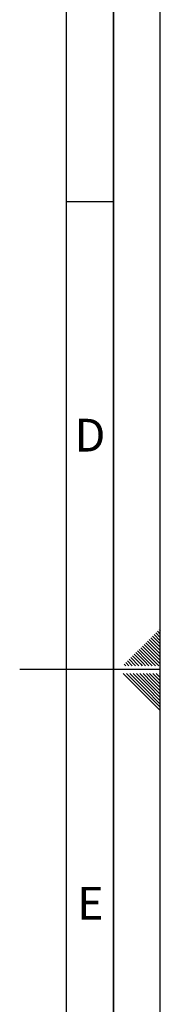
# Paper-space layout 'Blatt1' of a CAD drawing. Units: millimetres. Extents: x 0 to 5940, y 0 to 4200.
# Drawn here: x 5790 to 5940, y 1743 to 2794 of the extents above; entities that cross this region are included whole.
import ezdxf

# ---------------------------------------------------------------- set-up
doc = ezdxf.new("R2010")
doc.units = ezdxf.units.MM
doc.header["$LTSCALE"] = 10
doc.layers.add('61', color=7, linetype='Continuous')
doc.layers.add('62', color=7, linetype='Continuous')
doc.styles.add('SLDTEXTSTYLE1', font='TXT', dxfattribs={"width": 0.75})

psp = doc.layouts.new('Blatt1')

# ---------------------------------------------------------------- linework, layer by layer
at = {"layer": '61'}
psp.add_line((5940, 0), (5940, 4200), dxfattribs=at)
at = {"layer": '61', "color": 7, "linetype": 'Continuous', "lineweight": 35}
psp.add_line((5890, 50), (5890, 4150), dxfattribs=at)
at = {"layer": '61', "color": 7, "linetype": 'Continuous'}
for p, q in [((5840, 474.54), (5840, 4100)), ((5840, 2600), (5890, 2600)), ((5940, 2100), (5790, 2100))]:
    psp.add_line(p, q, dxfattribs=at)
at = {"layer": '62', "color": 7, "linetype": 'Continuous'}
for p, q in [((5931.59, 2135.78), (5940, 2127.37)), ((5933.35, 2137.55), (5940, 2130.91)), ((5935.12, 2139.32), (5940, 2134.44)), ((5936.89, 2141.09), (5940, 2137.98)), ((5938.66, 2142.86), (5940, 2141.51)), ((5920.98, 2125.18), (5929.88, 2116.27)), ((5922.75, 2126.95), (5931.65, 2118.04)), ((5924.51, 2128.71), (5933.42, 2119.81)), ((5926.28, 2130.48), (5935.19, 2121.58)), ((5928.05, 2132.25), (5936.95, 2123.34)), ((5929.82, 2134.02), (5938.72, 2125.11)), ((5938.72, 2125.11), (5940, 2123.84)), ((5910.37, 2114.57), (5919.28, 2105.67)), ((5912.14, 2116.34), (5921.05, 2107.43)), ((5913.91, 2118.11), (5922.81, 2109.2)), ((5915.68, 2119.88), (5924.58, 2110.97)), ((5917.44, 2121.64), (5926.35, 2112.74)), ((5919.21, 2123.41), (5928.12, 2114.51)), ((5928.12, 2114.51), (5938.42, 2104.2)), ((5929.88, 2116.27), (5940, 2106.16)), ((5931.65, 2118.04), (5940, 2109.69)), ((5933.42, 2119.81), (5940, 2113.23)), ((5935.19, 2121.58), (5940, 2116.76)), ((5936.95, 2123.34), (5940, 2120.3)), ((5901.53, 2105.73), (5903.07, 2104.2)), ((5903.3, 2107.5), (5906.6, 2104.2)), ((5905.07, 2109.27), (5910.14, 2104.2)), ((5906.84, 2111.04), (5913.67, 2104.2)), ((5908.6, 2112.8), (5917.21, 2104.2)), ((5919.28, 2105.67), (5920.74, 2104.2)), ((5921.05, 2107.43), (5924.28, 2104.2)), ((5922.81, 2109.2), (5927.81, 2104.2)), ((5924.58, 2110.97), (5931.35, 2104.2)), ((5926.35, 2112.74), (5934.89, 2104.2)), ((5900.37, 2095.8), (5920.39, 2075.78)), ((5903.91, 2095.8), (5922.16, 2077.55)), ((5907.44, 2095.8), (5923.93, 2079.32)), ((5910.98, 2095.8), (5925.69, 2081.08)), ((5914.51, 2095.8), (5927.46, 2082.85)), ((5918.05, 2095.8), (5929.23, 2084.62)), ((5921.59, 2095.8), (5931, 2086.39)), ((5925.12, 2095.8), (5932.77, 2088.16)), ((5928.66, 2095.8), (5934.53, 2089.92)), ((5932.19, 2095.8), (5936.3, 2091.69)), ((5935.73, 2095.8), (5938.07, 2093.46)), ((5938.07, 2093.46), (5940, 2091.53)), ((5939.26, 2095.8), (5939.84, 2095.23)), ((5939.84, 2095.23), (5940, 2095.06)), ((5927.46, 2082.85), (5940, 2070.31)), ((5929.23, 2084.62), (5940, 2073.85)), ((5931, 2086.39), (5940, 2077.39)), ((5932.77, 2088.16), (5940, 2080.92)), ((5934.53, 2089.92), (5940, 2084.46)), ((5936.3, 2091.69), (5940, 2087.99)), ((5920.39, 2075.78), (5940, 2056.17)), ((5922.16, 2077.55), (5940, 2059.71)), ((5923.93, 2079.32), (5940, 2063.24)), ((5925.69, 2081.08), (5940, 2066.78))]:
    psp.add_line(p, q, dxfattribs=at)

# ---------------------------------------------------------------- texts
at = {"layer": '62', "char_height": 35, "attachment_point": 2, "style": 'SLDTEXTSTYLE1'}
for s, insert in [('D', (5865.01, 2367.9)), ('E', (5865.42, 1867.9))]:
    psp.add_mtext(s, dxfattribs=dict(at, insert=insert))

doc.saveas('drawing.dxf')
